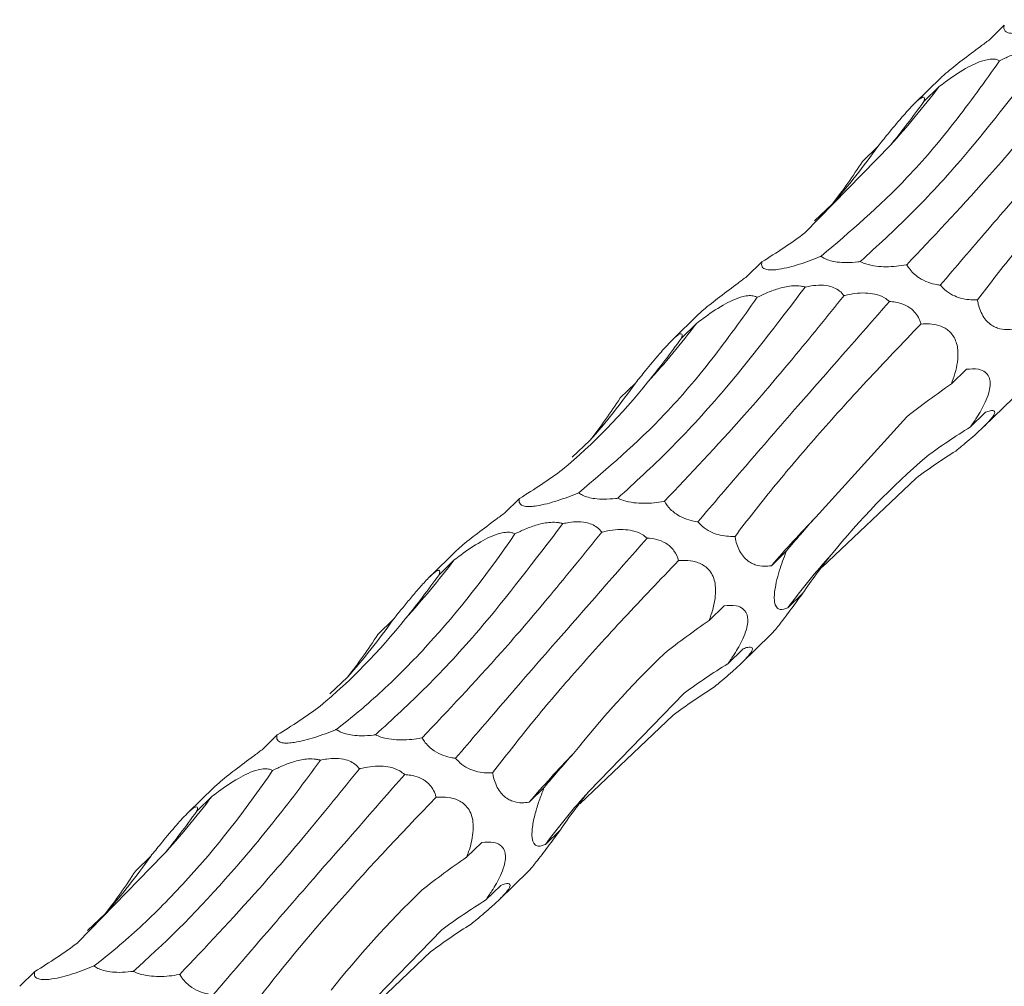
# Model space of a CAD drawing. Units: millimetres. Extents: x 250 to 18741, y 250 to 10250.
# Drawn here: x 9743 to 9792, y 4678 to 4727 of the extents above; entities that cross this region are included whole.
import ezdxf

# ---------------------------------------------------------------- set-up
doc = ezdxf.new("R2010")
doc.units = ezdxf.units.MM
doc.header["$LTSCALE"] = 50

msp = doc.modelspace()

# ---------------------------------------------------------------- linework, layer by layer
at = {"color": 7, "linetype": 'Continuous', "lineweight": 15}
for p, q in [((9791.988, 4726.525), (9791.229, 4725.784)), ((9788.834, 4723.912), (9787.494, 4722.604)), ((9788.714, 4723.442), (9787.959, 4722.705)), ((9782.006, 4716.126), (9786.283, 4720.515)), ((9785.655, 4720.456), (9784.89, 4719.709)), ((9782.483, 4716.739), (9783.377, 4717.574)), ((9779.854, 4714.682), (9779.095, 4713.941)), ((9776.7, 4712.069), (9775.36, 4710.761)), ((9776.58, 4711.598), (9775.824, 4710.861)), ((9790.093, 4709.302), (9789.338, 4708.566)), ((9773.521, 4708.613), (9772.756, 4707.866)), ((9790.965, 4706.429), (9792.431, 4707.86)), ((9782.548, 4701.901), (9787.107, 4706.924)), ((9791.05, 4707.152), (9790.285, 4706.405)), ((9770.349, 4704.895), (9771.243, 4705.731)), ((9782.865, 4699.396), (9787.551, 4703.835)), ((9767.72, 4702.839), (9766.961, 4702.098)), ((9764.566, 4700.226), (9763.226, 4698.918)), ((9781.086, 4700.208), (9780.326, 4699.466)), ((9764.446, 4699.755), (9763.69, 4699.018)), ((9781.907, 4698.095), (9781.146, 4697.353)), ((9777.959, 4697.459), (9777.204, 4696.722)), ((9761.387, 4696.77), (9760.622, 4696.023)), ((9778.831, 4694.586), (9780.297, 4696.016)), ((9778.915, 4695.308), (9778.151, 4694.562)), ((9758.215, 4693.052), (9759.109, 4693.887)), ((9771.182, 4688.165), (9775.968, 4693.088)), ((9770.731, 4687.553), (9775.417, 4691.992)), ((9755.586, 4690.996), (9754.827, 4690.254)), ((9752.432, 4688.383), (9751.092, 4687.075)), ((9768.952, 4688.364), (9768.192, 4687.623)), ((9752.312, 4687.912), (9751.556, 4687.175)), ((9769.773, 4686.252), (9769.012, 4685.51)), ((9765.824, 4685.616), (9765.069, 4684.879)), ((9745.604, 4680.596), (9749.881, 4684.985)), ((9749.253, 4684.927), (9748.488, 4684.18)), ((9766.697, 4682.742), (9768.163, 4684.173)), ((9766.781, 4683.465), (9766.016, 4682.719)), ((9746.081, 4681.209), (9746.975, 4682.044)), ((9759.048, 4676.322), (9763.834, 4681.245)), ((9758.597, 4675.71), (9763.283, 4680.149)), ((9743.452, 4679.153), (9742.692, 4678.411))]:
    msp.add_line(p, q, dxfattribs=at)
for centre, radius, start, end in [((9751.947, 4751.5), 46.25, 317.937, 322.6511), ((9757.764, 4740.156), 34.147, 318.5982, 324.7662), ((9739.819, 4739.651), 46.242, 317.9366, 322.6515), ((9745.628, 4728.314), 34.149, 318.5986, 324.7661), ((9826.959, 4659.15), 61.644, 136.09101, 139.15516), ((9808.994, 4676.802), 34.61, 137.8944, 143.5742), ((9727.685, 4727.808), 46.242, 317.9366, 322.6515), ((9733.496, 4716.47), 34.147, 318.5984, 324.7663), ((9814.825, 4647.307), 61.644, 136.09101, 139.15516), ((9796.862, 4664.957), 34.612, 137.8946, 143.574), ((9715.554, 4715.963), 46.238, 317.9364, 322.6517), ((9721.365, 4704.624), 34.143, 318.5981, 324.7667)]:
    msp.add_arc(centre, radius, start, end, dxfattribs=at)
for centre, major_axis, ratio, start_param, end_param in [((9755.64, 4798.805), (-14.237, 88.582), 0.494735, 3.554994, 3.604794), ((9717.739, 4781.14), (-62.532, 66.971), 0.559538, 3.231329, 3.281656), ((9722.047, 4785.233), (-62.534, 66.97), 0.55954, 3.026286, 3.076386), ((9743.506, 4786.962), (-14.237, 88.582), 0.494735, 3.554994, 3.604794), ((9864.953, 4678.519), (88.713, -11.223), 0.480489, 2.648991, 2.698776), ((9705.605, 4769.297), (-62.532, 66.971), 0.559538, 3.231329, 3.281656), ((9852.568, 4640.546), (69.111, -60.101), 0.558539, 2.9682, 3.018489), ((9819.5, 4620.931), (-23.3, 87.165), 0.515785, 0.154485, 0.204617), ((9709.913, 4773.389), (-62.534, 66.97), 0.55954, 3.026286, 3.076386), ((9856.594, 4722.332), (79.819, 34.504), 0.252294, 2.635895, 2.685997), ((9866.87, 4677.173), (88.714, -11.221), 0.480478, 2.854404, 2.904402), ((9731.372, 4775.118), (-14.237, 88.582), 0.494735, 3.554994, 3.604794), ((9852.819, 4666.675), (88.713, -11.223), 0.480489, 2.648991, 2.698776), ((9693.471, 4757.454), (-62.532, 66.971), 0.559538, 3.231329, 3.281656), ((9840.434, 4628.703), (69.111, -60.101), 0.558539, 2.9682, 3.018489), ((9807.366, 4609.087), (-23.3, 87.165), 0.515785, 0.154485, 0.204617), ((9697.779, 4761.546), (-62.534, 66.97), 0.55954, 3.026286, 3.076386), ((9844.46, 4710.488), (79.819, 34.504), 0.252294, 2.635895, 2.685997), ((9854.736, 4665.329), (88.714, -11.221), 0.480478, 2.854404, 2.904402), ((9719.238, 4763.275), (-14.237, 88.582), 0.494735, 3.554994, 3.604794), ((9840.685, 4654.832), (88.713, -11.223), 0.480489, 2.648991, 2.698776), ((9681.336, 4745.61), (-62.532, 66.971), 0.559538, 3.231329, 3.281656), ((9828.3, 4616.86), (69.111, -60.101), 0.558539, 2.9682, 3.018489), ((9795.232, 4597.244), (-23.3, 87.165), 0.515785, 0.154485, 0.204617), ((9685.645, 4749.703), (-62.534, 66.97), 0.55954, 3.026286, 3.076386)]:
    msp.add_ellipse(centre, major_axis=major_axis, ratio=ratio, start_param=start_param, end_param=end_param, dxfattribs=at)
for points, knots in [([(9794.951, 4726.802), (9794.781, 4726.731), (9794.606, 4726.662), (9794.246, 4726.529), (9794.061, 4726.464), (9793.769, 4726.372), (9793.67, 4726.342), (9793.47, 4726.286), (9793.368, 4726.259), (9793.164, 4726.21), (9793.064, 4726.189), (9792.865, 4726.153), (9792.766, 4726.138), (9792.586, 4726.12), (9792.503, 4726.116), (9792.36, 4726.118), (9792.298, 4726.124), (9792.144, 4726.153), (9792.079, 4726.187), (9791.996, 4726.267), (9791.977, 4726.313), (9791.965, 4726.415), (9791.972, 4726.469), (9791.988, 4726.525)], [0, 0, 0, 0, 0.125, 0.125, 0.25, 0.25, 0.3125, 0.3125, 0.375, 0.375, 0.4375, 0.4375, 0.5, 0.5, 0.5625, 0.5625, 0.625, 0.625, 0.75, 0.75, 0.875, 0.875, 1, 1, 1, 1]), ([(9791.229, 4725.784), (9791.085, 4725.677), (9790.653, 4725.356), (9790.055, 4724.91), (9789.451, 4724.443), (9789.095, 4724.151), (9788.889, 4723.969), (9788.839, 4723.917), (9788.835, 4723.912)], [0, 0, 0, 0, 0.1835138, 0.5535484, 0.7160847, 0.8804005, 0.9892068, 1, 1, 1, 1]), ([(9794.154, 4725.26), (9792.751, 4723.419), (9790.458, 4720.41), (9787.324, 4717.021), (9785.624, 4715.469), (9784.771, 4714.69)], [0, 0, 0, 0, 0.4403448, 0.7192734, 1, 1, 1, 1]), ([(9791.756, 4724.748), (9791.925, 4724.829), (9792.278, 4724.998), (9792.869, 4725.212), (9793.445, 4725.334), (9793.87, 4725.326), (9794.067, 4725.287), (9794.138, 4725.265), (9794.154, 4725.26)], [0, 0, 0, 0, 0.237533, 0.496442, 0.757485, 0.906325, 0.978172, 1, 1, 1, 1]), ([(9782.816, 4714.958), (9784.267, 4716.193), (9786.534, 4718.121), (9789.498, 4721.584), (9791.002, 4723.691), (9791.756, 4724.748)], [0, 0, 0, 0, 0.470257, 0.734423, 1, 1, 1, 1]), ([(9787.106, 4714.535), (9788.405, 4715.904), (9790.436, 4718.044), (9793.517, 4721.637), (9795.237, 4723.763), (9796.099, 4724.829)], [0, 0, 0, 0, 0.4694716, 0.7340259, 1, 1, 1, 1]), ([(9788.714, 4723.442), (9788.822, 4723.524), (9789.233, 4723.836), (9789.828, 4724.244), (9790.524, 4724.611), (9790.987, 4724.784), (9791.361, 4724.841), (9791.602, 4724.819), (9791.709, 4724.77), (9791.756, 4724.748)], [0, 0, 0, 0, 0.119847, 0.452323, 0.595605, 0.74043, 0.833597, 0.926749, 1, 1, 1, 1]), ([(9798.371, 4724.539), (9796.805, 4722.755), (9794.221, 4719.811), (9791.093, 4716.214), (9789.555, 4714.415), (9788.784, 4713.512)], [0, 0, 0, 0, 0.433812, 0.715974, 1, 1, 1, 1]), ([(9790.64, 4712.78), (9791.26, 4713.584), (9792.502, 4715.191), (9794.717, 4717.791), (9797.169, 4720.516), (9799.022, 4722.444), (9799.948, 4723.408)], [0, 0, 0, 0, 0.24762, 0.495239, 0.747618, 1, 1, 1, 1]), ([(9785.655, 4720.456), (9785.821, 4720.66), (9786.2, 4721.128), (9786.715, 4721.752), (9787.174, 4722.274), (9787.462, 4722.579), (9787.684, 4722.783), (9787.857, 4722.911), (9787.999, 4722.948), (9788, 4722.836), (9787.965, 4722.725), (9787.959, 4722.705)], [0, 0, 0, 0, 0.157142, 0.360417, 0.444522, 0.529464, 0.593025, 0.656404, 0.759019, 0.954533, 1, 1, 1, 1]), ([(9782.816, 4714.958), (9782.803, 4714.953), (9782.465, 4714.813), (9781.951, 4714.619), (9781.232, 4714.409), (9780.76, 4714.308), (9780.394, 4714.269), (9780.119, 4714.278), (9779.881, 4714.358), (9779.818, 4714.507), (9779.845, 4714.637), (9779.854, 4714.682)], [0, 0, 0, 0, 0.009783, 0.249129, 0.354954, 0.461946, 0.53259, 0.603154, 0.707604, 0.897252, 1, 1, 1, 1]), ([(9784.771, 4714.69), (9784.734, 4714.685), (9784.511, 4714.657), (9784.132, 4714.63), (9783.652, 4714.654), (9783.278, 4714.727), (9782.998, 4714.833), (9782.875, 4714.918), (9782.816, 4714.958)], [0, 0, 0, 0, 0.05459, 0.331736, 0.531119, 0.692243, 0.85355, 1, 1, 1, 1]), ([(9787.106, 4714.535), (9787.094, 4714.533), (9786.772, 4714.473), (9786.278, 4714.414), (9785.576, 4714.451), (9785.112, 4714.541), (9784.862, 4714.65), (9784.771, 4714.69)], [0, 0, 0, 0, 0.017327, 0.476097, 0.678096, 0.882297, 1, 1, 1, 1]), ([(9788.784, 4713.512), (9788.728, 4713.52), (9788.533, 4713.547), (9788.181, 4713.638), (9787.764, 4713.836), (9787.433, 4714.098), (9787.231, 4714.329), (9787.142, 4714.476), (9787.106, 4714.535)], [0, 0, 0, 0, 0.096246, 0.334118, 0.57459, 0.733528, 0.89229, 1, 1, 1, 1]), ([(9779.095, 4713.941), (9778.951, 4713.834), (9778.519, 4713.513), (9777.921, 4713.067), (9777.317, 4712.6), (9776.961, 4712.307), (9776.755, 4712.125), (9776.705, 4712.073), (9776.701, 4712.069)], [0, 0, 0, 0, 0.1835138, 0.5535484, 0.7160847, 0.8804005, 0.9892068, 1, 1, 1, 1]), ([(9782.02, 4713.417), (9780.617, 4711.575), (9778.324, 4708.567), (9775.19, 4705.178), (9773.49, 4703.625), (9772.637, 4702.847)], [0, 0, 0, 0, 0.440348, 0.719275, 1, 1, 1, 1]), ([(9779.622, 4712.904), (9779.791, 4712.986), (9780.144, 4713.155), (9780.735, 4713.369), (9781.311, 4713.491), (9781.736, 4713.483), (9781.933, 4713.443), (9782.004, 4713.422), (9782.02, 4713.417)], [0, 0, 0, 0, 0.237531, 0.496475, 0.757488, 0.906327, 0.978173, 1, 1, 1, 1]), ([(9782.02, 4713.417), (9782.121, 4713.438), (9782.372, 4713.49), (9782.802, 4713.526), (9783.259, 4713.473), (9783.622, 4713.319), (9783.837, 4713.15), (9783.93, 4713.03), (9783.965, 4712.986)], [0, 0, 0, 0, 0.146329, 0.36673, 0.589342, 0.747358, 0.905089, 1, 1, 1, 1]), ([(9790.64, 4712.78), (9790.63, 4712.779), (9790.365, 4712.769), (9789.964, 4712.795), (9789.406, 4712.999), (9789.044, 4713.226), (9788.854, 4713.435), (9788.784, 4713.512)], [0, 0, 0, 0, 0.01737, 0.47621, 0.678031, 0.882046, 1, 1, 1, 1]), ([(9770.682, 4703.115), (9772.133, 4704.35), (9774.4, 4706.277), (9777.364, 4709.741), (9778.868, 4711.848), (9779.622, 4712.904)], [0, 0, 0, 0, 0.470257, 0.734423, 1, 1, 1, 1]), ([(9774.972, 4702.692), (9776.271, 4704.061), (9778.302, 4706.2), (9781.383, 4709.794), (9783.103, 4711.92), (9783.965, 4712.986)], [0, 0, 0, 0, 0.4694716, 0.7340259, 1, 1, 1, 1]), ([(9776.58, 4711.598), (9776.688, 4711.681), (9777.099, 4711.993), (9777.694, 4712.401), (9778.39, 4712.768), (9778.853, 4712.941), (9779.227, 4712.998), (9779.467, 4712.976), (9779.575, 4712.926), (9779.622, 4712.904)], [0, 0, 0, 0, 0.119847, 0.452323, 0.595605, 0.74043, 0.833597, 0.926749, 1, 1, 1, 1]), ([(9783.965, 4712.986), (9783.979, 4712.989), (9784.317, 4713.071), (9784.824, 4713.153), (9785.51, 4713.082), (9785.939, 4712.936), (9786.156, 4712.761), (9786.237, 4712.695)], [0, 0, 0, 0, 0.019713, 0.485621, 0.682503, 0.881447, 1, 1, 1, 1]), ([(9792.46, 4711.31), (9792.345, 4711.297), (9792.082, 4711.269), (9791.655, 4711.331), (9791.255, 4711.54), (9790.959, 4711.886), (9790.787, 4712.21), (9790.688, 4712.524), (9790.653, 4712.709), (9790.64, 4712.78)], [0, 0, 0, 0, 0.181204, 0.411338, 0.643766, 0.746057, 0.849094, 0.941792, 1, 1, 1, 1]), ([(9786.237, 4712.695), (9784.671, 4710.912), (9782.087, 4707.968), (9778.959, 4704.371), (9777.421, 4702.571), (9776.65, 4701.669)], [0, 0, 0, 0, 0.4338063, 0.7159742, 1, 1, 1, 1]), ([(9786.237, 4712.695), (9786.339, 4712.687), (9786.577, 4712.669), (9786.961, 4712.566), (9787.335, 4712.352), (9787.606, 4712.052), (9787.746, 4711.787), (9787.797, 4711.622), (9787.814, 4711.565)], [0, 0, 0, 0, 0.16499, 0.380809, 0.598774, 0.757111, 0.915088, 1, 1, 1, 1]), ([(9778.506, 4700.937), (9779.126, 4701.74), (9780.367, 4703.348), (9782.583, 4705.947), (9785.035, 4708.673), (9786.888, 4710.601), (9787.814, 4711.565)], [0, 0, 0, 0, 0.24762, 0.495239, 0.747618, 1, 1, 1, 1]), ([(9787.814, 4711.565), (9788.101, 4711.587), (9788.397, 4711.579), (9788.841, 4711.448), (9788.986, 4711.385), (9789.195, 4711.236), (9789.262, 4711.177), (9789.386, 4711.039), (9789.442, 4710.959), (9789.536, 4710.783), (9789.575, 4710.686), (9789.631, 4710.484), (9789.649, 4710.379), (9789.678, 4710.065), (9789.667, 4709.86), (9789.611, 4709.464), (9789.568, 4709.276), (9789.465, 4708.912), (9789.403, 4708.735), (9789.338, 4708.566)], [0, 0, 0, 0, 0.25, 0.25, 0.375, 0.375, 0.4375, 0.4375, 0.5, 0.5, 0.5625, 0.5625, 0.625, 0.625, 0.75, 0.75, 0.875, 0.875, 1, 1, 1, 1]), ([(9773.521, 4708.613), (9773.687, 4708.817), (9774.066, 4709.285), (9774.581, 4709.909), (9775.04, 4710.431), (9775.328, 4710.736), (9775.55, 4710.94), (9775.723, 4711.067), (9775.865, 4711.105), (9775.866, 4710.993), (9775.831, 4710.882), (9775.824, 4710.861)], [0, 0, 0, 0, 0.15714, 0.360428, 0.444532, 0.529465, 0.593025, 0.656409, 0.759023, 0.954534, 1, 1, 1, 1]), ([(9790.093, 4709.302), (9790.301, 4709.319), (9790.638, 4709.347), (9791.018, 4709.198), (9791.197, 4708.99), (9791.276, 4708.75), (9791.291, 4708.483), (9791.212, 4708.085), (9790.989, 4707.519), (9790.656, 4706.942), (9790.391, 4706.558), (9790.285, 4706.405)], [0, 0, 0, 0, 0.220363, 0.357466, 0.457737, 0.499926, 0.568861, 0.637826, 0.729009, 0.891789, 1, 1, 1, 1]), ([(9791.05, 4707.152), (9791.128, 4707.179), (9791.33, 4707.25), (9791.506, 4707.245), (9791.516, 4707.104), (9791.422, 4706.93), (9791.23, 4706.697), (9790.959, 4706.418), (9790.486, 4705.981), (9789.994, 4705.565), (9789.656, 4705.287), (9789.56, 4705.208)], [0, 0, 0, 0, 0.134626, 0.345313, 0.433157, 0.521896, 0.585394, 0.64877, 0.746578, 0.928179, 1, 1, 1, 1]), ([(9770.682, 4703.115), (9770.669, 4703.11), (9770.331, 4702.97), (9769.817, 4702.776), (9769.098, 4702.566), (9768.626, 4702.464), (9768.26, 4702.426), (9767.985, 4702.435), (9767.747, 4702.515), (9767.684, 4702.664), (9767.711, 4702.793), (9767.72, 4702.839)], [0, 0, 0, 0, 0.009762, 0.249129, 0.354954, 0.461947, 0.53259, 0.603155, 0.707605, 0.897272, 1, 1, 1, 1]), ([(9772.637, 4702.847), (9772.6, 4702.842), (9772.377, 4702.814), (9771.998, 4702.787), (9771.518, 4702.811), (9771.144, 4702.884), (9770.864, 4702.99), (9770.741, 4703.075), (9770.682, 4703.115)], [0, 0, 0, 0, 0.054591, 0.331741, 0.531103, 0.692238, 0.853548, 1, 1, 1, 1]), ([(9774.972, 4702.692), (9774.96, 4702.69), (9774.638, 4702.63), (9774.144, 4702.571), (9773.442, 4702.608), (9772.978, 4702.698), (9772.728, 4702.807), (9772.637, 4702.847)], [0, 0, 0, 0, 0.017327, 0.476097, 0.678096, 0.882297, 1, 1, 1, 1]), ([(9776.65, 4701.669), (9776.506, 4701.687), (9776.355, 4701.715), (9776.046, 4701.806), (9775.885, 4701.869), (9775.649, 4701.998), (9775.57, 4702.048), (9775.42, 4702.159), (9775.349, 4702.22), (9775.153, 4702.414), (9775.049, 4702.555), (9774.972, 4702.692)], [0, 0, 0, 0, 0.25, 0.25, 0.5, 0.5, 0.625, 0.625, 0.75, 0.75, 1, 1, 1, 1]), ([(9766.961, 4702.098), (9766.817, 4701.991), (9766.385, 4701.669), (9765.787, 4701.224), (9765.183, 4700.757), (9764.827, 4700.464), (9764.621, 4700.282), (9764.571, 4700.23), (9764.567, 4700.225)], [0, 0, 0, 0, 0.183481, 0.553547, 0.716084, 0.8804, 0.989207, 1, 1, 1, 1]), ([(9769.886, 4701.574), (9768.483, 4699.732), (9766.19, 4696.724), (9763.056, 4693.334), (9761.356, 4691.782), (9760.503, 4691.004)], [0, 0, 0, 0, 0.440345, 0.719279, 1, 1, 1, 1]), ([(9767.488, 4701.061), (9767.657, 4701.142), (9768.01, 4701.312), (9768.601, 4701.526), (9769.177, 4701.648), (9769.602, 4701.639), (9769.799, 4701.6), (9769.869, 4701.579), (9769.886, 4701.574)], [0, 0, 0, 0, 0.23757, 0.496477, 0.757489, 0.906327, 0.978173, 1, 1, 1, 1]), ([(9769.886, 4701.574), (9769.986, 4701.595), (9770.238, 4701.647), (9770.668, 4701.683), (9771.125, 4701.629), (9771.488, 4701.476), (9771.703, 4701.306), (9771.796, 4701.187), (9771.831, 4701.143)], [0, 0, 0, 0, 0.146329, 0.36673, 0.589342, 0.747358, 0.905089, 1, 1, 1, 1]), ([(9778.506, 4700.937), (9778.496, 4700.936), (9778.231, 4700.925), (9777.83, 4700.951), (9777.272, 4701.156), (9776.91, 4701.383), (9776.719, 4701.592), (9776.65, 4701.669)], [0, 0, 0, 0, 0.017371, 0.476215, 0.678007, 0.882045, 1, 1, 1, 1]), ([(9758.548, 4691.272), (9759.321, 4691.863), (9760.09, 4692.512), (9761.237, 4693.573), (9761.618, 4693.942), (9762.378, 4694.709), (9762.758, 4695.108), (9764.642, 4697.168), (9766.093, 4699.018), (9767.488, 4701.061)], [0, 0, 0, 0, 0.25, 0.25, 0.375, 0.375, 0.5, 0.5, 1, 1, 1, 1]), ([(9762.838, 4690.849), (9764.137, 4692.217), (9766.168, 4694.357), (9769.249, 4697.95), (9770.969, 4700.077), (9771.831, 4701.143)], [0, 0, 0, 0, 0.4694716, 0.7340315, 1, 1, 1, 1]), ([(9764.446, 4699.755), (9764.554, 4699.838), (9764.965, 4700.15), (9765.56, 4700.557), (9766.256, 4700.925), (9766.719, 4701.098), (9767.093, 4701.155), (9767.333, 4701.133), (9767.441, 4701.083), (9767.488, 4701.061)], [0, 0, 0, 0, 0.119846, 0.4523439, 0.5956244, 0.7404328, 0.8335985, 0.9267499, 1, 1, 1, 1]), ([(9771.831, 4701.143), (9771.844, 4701.146), (9772.183, 4701.229), (9772.69, 4701.309), (9773.376, 4701.238), (9773.805, 4701.092), (9774.022, 4700.917), (9774.102, 4700.852)], [0, 0, 0, 0, 0.019754, 0.485617, 0.682527, 0.881448, 1, 1, 1, 1]), ([(9780.326, 4699.466), (9780.211, 4699.454), (9779.948, 4699.426), (9779.521, 4699.488), (9779.121, 4699.697), (9778.825, 4700.042), (9778.653, 4700.367), (9778.553, 4700.68), (9778.519, 4700.865), (9778.506, 4700.937)], [0, 0, 0, 0, 0.181227, 0.411354, 0.643776, 0.746064, 0.849098, 0.941794, 1, 1, 1, 1]), ([(9774.102, 4700.852), (9772.537, 4699.069), (9769.953, 4696.125), (9766.825, 4692.528), (9765.287, 4690.728), (9764.515, 4689.825)], [0, 0, 0, 0, 0.4338063, 0.7159742, 1, 1, 1, 1]), ([(9774.102, 4700.852), (9774.256, 4700.845), (9774.415, 4700.825), (9774.734, 4700.744), (9774.897, 4700.682), (9775.123, 4700.543), (9775.197, 4700.488), (9775.333, 4700.362), (9775.395, 4700.292), (9775.558, 4700.063), (9775.633, 4699.891), (9775.68, 4699.722)], [0, 0, 0, 0, 0.25, 0.25, 0.5, 0.5, 0.625, 0.625, 0.75, 0.75, 1, 1, 1, 1]), ([(9781.146, 4697.353), (9781.013, 4697.308), (9780.815, 4697.24), (9780.604, 4697.34), (9780.501, 4697.522), (9780.465, 4697.818), (9780.483, 4698.141), (9780.552, 4698.57), (9780.723, 4699.241), (9780.921, 4699.799), (9781.065, 4700.156), (9781.086, 4700.208)], [0, 0, 0, 0, 0.2325053, 0.3457727, 0.4598922, 0.5281687, 0.596833, 0.659801, 0.7644833, 0.9661041, 1, 1, 1, 1]), ([(9766.372, 4689.093), (9766.992, 4689.897), (9768.233, 4691.505), (9770.449, 4694.104), (9772.901, 4696.83), (9774.754, 4698.758), (9775.68, 4699.722)], [0, 0, 0, 0, 0.2476204, 0.4952445, 0.7476239, 1, 1, 1, 1]), ([(9775.68, 4699.722), (9775.79, 4699.727), (9776.07, 4699.741), (9776.53, 4699.683), (9776.973, 4699.493), (9777.285, 4699.176), (9777.452, 4698.848), (9777.544, 4698.419), (9777.53, 4697.771), (9777.378, 4697.191), (9777.237, 4696.813), (9777.204, 4696.722)], [0, 0, 0, 0, 0.095367, 0.242048, 0.389998, 0.466897, 0.544299, 0.614376, 0.725354, 0.933956, 1, 1, 1, 1]), ([(9761.387, 4696.77), (9761.516, 4696.928), (9761.647, 4697.09), (9761.918, 4697.423), (9762.058, 4697.594), (9762.344, 4697.938), (9762.491, 4698.113), (9762.798, 4698.466), (9762.957, 4698.643), (9763.179, 4698.873), (9763.252, 4698.945), (9763.38, 4699.063), (9763.438, 4699.111), (9763.533, 4699.182), (9763.571, 4699.206), (9763.633, 4699.234), (9763.656, 4699.239), (9763.708, 4699.235), (9763.721, 4699.208), (9763.723, 4699.13), (9763.711, 4699.077), (9763.69, 4699.018)], [0, 0, 0, 0, 0.125, 0.125, 0.25, 0.25, 0.375, 0.375, 0.5, 0.5, 0.5625, 0.5625, 0.625, 0.625, 0.6875, 0.6875, 0.75, 0.75, 0.875, 0.875, 1, 1, 1, 1]), ([(9780.294, 4696.019), (9780.319, 4696.043), (9780.373, 4696.093), (9780.54, 4696.29), (9780.775, 4696.582), (9781.149, 4697.073), (9781.54, 4697.601), (9781.811, 4697.966), (9781.907, 4698.095)], [0, 0, 0, 0, 0.10051, 0.218586, 0.336533, 0.510807, 0.826973, 1, 1, 1, 1]), ([(9777.959, 4697.459), (9778.167, 4697.476), (9778.504, 4697.504), (9778.884, 4697.355), (9779.063, 4697.147), (9779.142, 4696.906), (9779.156, 4696.64), (9779.077, 4696.242), (9778.855, 4695.676), (9778.522, 4695.099), (9778.257, 4694.715), (9778.151, 4694.562)], [0, 0, 0, 0, 0.2203665, 0.3574551, 0.4577278, 0.4999173, 0.5688538, 0.6378203, 0.7290046, 0.8917869, 1, 1, 1, 1]), ([(9778.915, 4695.308), (9778.994, 4695.336), (9779.196, 4695.407), (9779.372, 4695.402), (9779.382, 4695.26), (9779.288, 4695.086), (9779.096, 4694.854), (9778.825, 4694.575), (9778.352, 4694.137), (9777.86, 4693.722), (9777.522, 4693.444), (9777.426, 4693.365)], [0, 0, 0, 0, 0.134626, 0.345313, 0.433157, 0.521896, 0.585394, 0.64877, 0.746578, 0.928179, 1, 1, 1, 1]), ([(9758.548, 4691.272), (9758.535, 4691.267), (9758.197, 4691.127), (9757.683, 4690.933), (9756.964, 4690.723), (9756.491, 4690.621), (9756.126, 4690.583), (9755.851, 4690.591), (9755.613, 4690.672), (9755.549, 4690.821), (9755.577, 4690.95), (9755.586, 4690.996)], [0, 0, 0, 0, 0.009783, 0.249124, 0.354946, 0.461947, 0.532587, 0.603144, 0.707591, 0.897254, 1, 1, 1, 1]), ([(9760.503, 4691.004), (9760.466, 4690.999), (9760.243, 4690.97), (9759.864, 4690.944), (9759.384, 4690.968), (9759.01, 4691.041), (9758.73, 4691.146), (9758.607, 4691.231), (9758.548, 4691.272)], [0, 0, 0, 0, 0.054587, 0.331758, 0.531107, 0.692233, 0.853533, 1, 1, 1, 1]), ([(9762.838, 4690.849), (9762.826, 4690.847), (9762.504, 4690.787), (9762.01, 4690.728), (9761.308, 4690.764), (9760.844, 4690.855), (9760.594, 4690.964), (9760.503, 4691.004)], [0, 0, 0, 0, 0.0173269, 0.4761047, 0.6780757, 0.8822996, 1, 1, 1, 1]), ([(9764.515, 4689.825), (9764.46, 4689.833), (9764.265, 4689.861), (9763.913, 4689.952), (9763.496, 4690.149), (9763.165, 4690.411), (9762.963, 4690.643), (9762.874, 4690.789), (9762.838, 4690.849)], [0, 0, 0, 0, 0.096249, 0.334092, 0.574594, 0.733534, 0.892287, 1, 1, 1, 1]), ([(9754.827, 4690.254), (9754.683, 4690.148), (9754.251, 4689.826), (9753.653, 4689.381), (9753.049, 4688.914), (9752.693, 4688.621), (9752.486, 4688.439), (9752.437, 4688.387), (9752.432, 4688.382)], [0, 0, 0, 0, 0.1835109, 0.5535397, 0.7160735, 0.8804024, 0.989207, 1, 1, 1, 1]), ([(9757.752, 4689.731), (9756.959, 4688.638), (9756.164, 4687.595), (9754.972, 4686.104), (9754.575, 4685.619), (9753.78, 4684.675), (9753.382, 4684.215), (9751.406, 4681.994), (9749.866, 4680.46), (9748.369, 4679.16)], [0, 0, 0, 0, 0.25, 0.25, 0.375, 0.375, 0.5, 0.5, 1, 1, 1, 1]), ([(9755.354, 4689.218), (9755.523, 4689.299), (9755.876, 4689.469), (9756.467, 4689.683), (9757.043, 4689.805), (9757.468, 4689.796), (9757.665, 4689.757), (9757.735, 4689.736), (9757.752, 4689.731)], [0, 0, 0, 0, 0.2375676, 0.4964715, 0.75748, 0.9063324, 0.9781735, 1, 1, 1, 1]), ([(9757.752, 4689.731), (9757.852, 4689.751), (9758.104, 4689.804), (9758.534, 4689.84), (9758.991, 4689.786), (9759.353, 4689.633), (9759.569, 4689.463), (9759.662, 4689.344), (9759.697, 4689.299)], [0, 0, 0, 0, 0.146329, 0.36673, 0.589342, 0.747358, 0.905089, 1, 1, 1, 1]), ([(9766.372, 4689.093), (9766.362, 4689.093), (9766.097, 4689.082), (9765.696, 4689.108), (9765.138, 4689.312), (9764.776, 4689.54), (9764.585, 4689.749), (9764.515, 4689.825)], [0, 0, 0, 0, 0.017371, 0.476215, 0.678007, 0.882045, 1, 1, 1, 1]), ([(9746.414, 4679.429), (9747.187, 4680.02), (9747.955, 4680.669), (9749.103, 4681.73), (9749.484, 4682.099), (9750.244, 4682.865), (9750.624, 4683.264), (9752.508, 4685.325), (9753.959, 4687.175), (9755.354, 4689.218)], [0, 0, 0, 0, 0.25, 0.25, 0.375, 0.375, 0.5, 0.5, 1, 1, 1, 1]), ([(9750.704, 4679.005), (9752.003, 4680.374), (9754.034, 4682.514), (9757.115, 4686.107), (9758.835, 4688.233), (9759.697, 4689.299)], [0, 0, 0, 0, 0.4694772, 0.7340315, 1, 1, 1, 1]), ([(9752.312, 4687.912), (9752.42, 4687.995), (9752.831, 4688.307), (9753.426, 4688.714), (9754.122, 4689.081), (9754.585, 4689.255), (9754.959, 4689.312), (9755.199, 4689.289), (9755.306, 4689.24), (9755.354, 4689.218)], [0, 0, 0, 0, 0.119874, 0.452345, 0.595625, 0.740433, 0.833599, 0.92675, 1, 1, 1, 1]), ([(9759.697, 4689.299), (9759.71, 4689.303), (9760.048, 4689.385), (9760.556, 4689.466), (9761.242, 4689.395), (9761.671, 4689.249), (9761.887, 4689.074), (9761.968, 4689.009)], [0, 0, 0, 0, 0.019754, 0.485609, 0.682516, 0.881454, 1, 1, 1, 1]), ([(9768.192, 4687.623), (9768.076, 4687.611), (9767.814, 4687.583), (9767.386, 4687.645), (9766.987, 4687.853), (9766.69, 4688.199), (9766.519, 4688.524), (9766.419, 4688.837), (9766.385, 4689.022), (9766.372, 4689.093)], [0, 0, 0, 0, 0.181199, 0.411353, 0.643775, 0.746064, 0.849098, 0.941794, 1, 1, 1, 1]), ([(9761.968, 4689.009), (9760.403, 4687.225), (9757.819, 4684.282), (9754.691, 4680.684), (9753.153, 4678.885), (9752.381, 4677.982)], [0, 0, 0, 0, 0.433806, 0.715969, 1, 1, 1, 1]), ([(9761.968, 4689.009), (9762.071, 4689.001), (9762.308, 4688.982), (9762.693, 4688.879), (9763.067, 4688.666), (9763.338, 4688.366), (9763.477, 4688.1), (9763.528, 4687.936), (9763.546, 4687.878)], [0, 0, 0, 0, 0.165027, 0.380806, 0.598767, 0.7571, 0.91509, 1, 1, 1, 1]), ([(9769.012, 4685.51), (9768.939, 4685.479), (9768.869, 4685.455), (9768.734, 4685.429), (9768.669, 4685.427), (9768.547, 4685.459), (9768.491, 4685.493), (9768.421, 4685.591), (9768.4, 4685.632), (9768.366, 4685.735), (9768.353, 4685.799), (9768.338, 4685.95), (9768.337, 4686.041), (9768.347, 4686.238), (9768.359, 4686.348), (9768.394, 4686.572), (9768.416, 4686.688), (9768.467, 4686.916), (9768.496, 4687.028), (9768.588, 4687.361), (9768.657, 4687.573), (9768.799, 4687.979), (9768.875, 4688.176), (9768.952, 4688.364)], [0, 0, 0, 0, 0.125, 0.125, 0.25, 0.25, 0.375, 0.375, 0.4375, 0.4375, 0.5, 0.5, 0.5625, 0.5625, 0.625, 0.625, 0.6875, 0.6875, 0.75, 0.75, 0.875, 0.875, 1, 1, 1, 1]), ([(9754.238, 4677.25), (9755.444, 4678.854), (9756.826, 4680.54), (9759.931, 4684.079), (9761.653, 4685.933), (9763.546, 4687.878)], [0, 0, 0, 0, 0.5, 0.5, 1, 1, 1, 1]), ([(9763.546, 4687.878), (9763.656, 4687.884), (9763.935, 4687.898), (9764.396, 4687.84), (9764.839, 4687.65), (9765.15, 4687.333), (9765.318, 4687.004), (9765.41, 4686.576), (9765.396, 4685.927), (9765.244, 4685.347), (9765.103, 4684.97), (9765.069, 4684.879)], [0, 0, 0, 0, 0.095366, 0.242045, 0.390008, 0.466898, 0.544298, 0.614368, 0.725358, 0.933957, 1, 1, 1, 1]), ([(9749.253, 4684.927), (9749.419, 4685.131), (9749.798, 4685.599), (9750.313, 4686.223), (9750.772, 4686.745), (9751.06, 4687.049), (9751.282, 4687.253), (9751.455, 4687.381), (9751.596, 4687.418), (9751.598, 4687.307), (9751.563, 4687.196), (9751.556, 4687.175)], [0, 0, 0, 0, 0.157157, 0.360424, 0.444527, 0.529466, 0.593025, 0.656409, 0.759008, 0.954516, 1, 1, 1, 1]), ([(9768.16, 4684.176), (9768.185, 4684.2), (9768.239, 4684.25), (9768.406, 4684.447), (9768.64, 4684.739), (9769.015, 4685.23), (9769.406, 4685.758), (9769.677, 4686.123), (9769.773, 4686.252)], [0, 0, 0, 0, 0.10051, 0.218588, 0.336535, 0.510808, 0.826973, 1, 1, 1, 1]), ([(9765.824, 4685.616), (9766.032, 4685.633), (9766.37, 4685.661), (9766.75, 4685.512), (9766.929, 4685.303), (9767.008, 4685.063), (9767.022, 4684.797), (9766.943, 4684.398), (9766.721, 4683.832), (9766.388, 4683.256), (9766.123, 4682.872), (9766.016, 4682.719)], [0, 0, 0, 0, 0.220365, 0.357453, 0.457725, 0.499914, 0.56885, 0.637811, 0.729006, 0.891788, 1, 1, 1, 1]), ([(9766.781, 4683.465), (9766.86, 4683.493), (9767.062, 4683.563), (9767.238, 4683.559), (9767.248, 4683.417), (9767.154, 4683.243), (9766.962, 4683.011), (9766.691, 4682.731), (9766.218, 4682.294), (9765.726, 4681.879), (9765.388, 4681.6), (9765.292, 4681.522)], [0, 0, 0, 0, 0.134625, 0.345311, 0.433169, 0.521899, 0.585396, 0.648772, 0.74658, 0.92818, 1, 1, 1, 1]), ([(9746.414, 4679.429), (9746.401, 4679.423), (9746.063, 4679.283), (9745.549, 4679.09), (9744.83, 4678.88), (9744.357, 4678.778), (9743.992, 4678.739), (9743.717, 4678.748), (9743.479, 4678.829), (9743.415, 4678.977), (9743.443, 4679.107), (9743.452, 4679.153)], [0, 0, 0, 0, 0.009783, 0.249126, 0.354948, 0.461949, 0.53259, 0.603147, 0.707608, 0.897253, 1, 1, 1, 1]), ([(9748.369, 4679.16), (9748.332, 4679.156), (9748.109, 4679.127), (9747.73, 4679.1), (9747.25, 4679.125), (9746.876, 4679.198), (9746.596, 4679.303), (9746.473, 4679.388), (9746.414, 4679.429)], [0, 0, 0, 0, 0.054587, 0.331758, 0.531107, 0.692233, 0.853533, 1, 1, 1, 1]), ([(9750.704, 4679.005), (9750.692, 4679.003), (9750.369, 4678.944), (9749.876, 4678.884), (9749.174, 4678.921), (9748.71, 4679.011), (9748.46, 4679.121), (9748.369, 4679.16)], [0, 0, 0, 0, 0.0173269, 0.4761047, 0.6780757, 0.8822996, 1, 1, 1, 1]), ([(9752.381, 4677.982), (9752.325, 4677.99), (9752.131, 4678.018), (9751.779, 4678.108), (9751.362, 4678.306), (9751.031, 4678.568), (9750.829, 4678.799), (9750.74, 4678.946), (9750.704, 4679.005)], [0, 0, 0, 0, 0.096212, 0.334099, 0.574587, 0.733536, 0.892308, 1, 1, 1, 1])]:
    msp.add_open_spline(points, degree=3, knots=knots, dxfattribs=at)
for points in [[(9769.872, 4704.282), (9771.412, 4705.562), (9772.838, 4707.026), (9774.149, 4708.672)], [(9783.316, 4700.008), (9784.736, 4701.767), (9786.333, 4703.406), (9788.102, 4704.932)], [(9757.738, 4692.439), (9759.278, 4693.719), (9760.704, 4695.183), (9762.015, 4696.828)], [(9770.414, 4690.058), (9771.745, 4691.744), (9773.265, 4693.417), (9774.973, 4695.08)], [(9758.28, 4678.215), (9759.611, 4679.901), (9761.131, 4681.574), (9762.839, 4683.237)]]:
    msp.add_open_spline(points, degree=3, dxfattribs=at)

doc.saveas('drawing.dxf')
